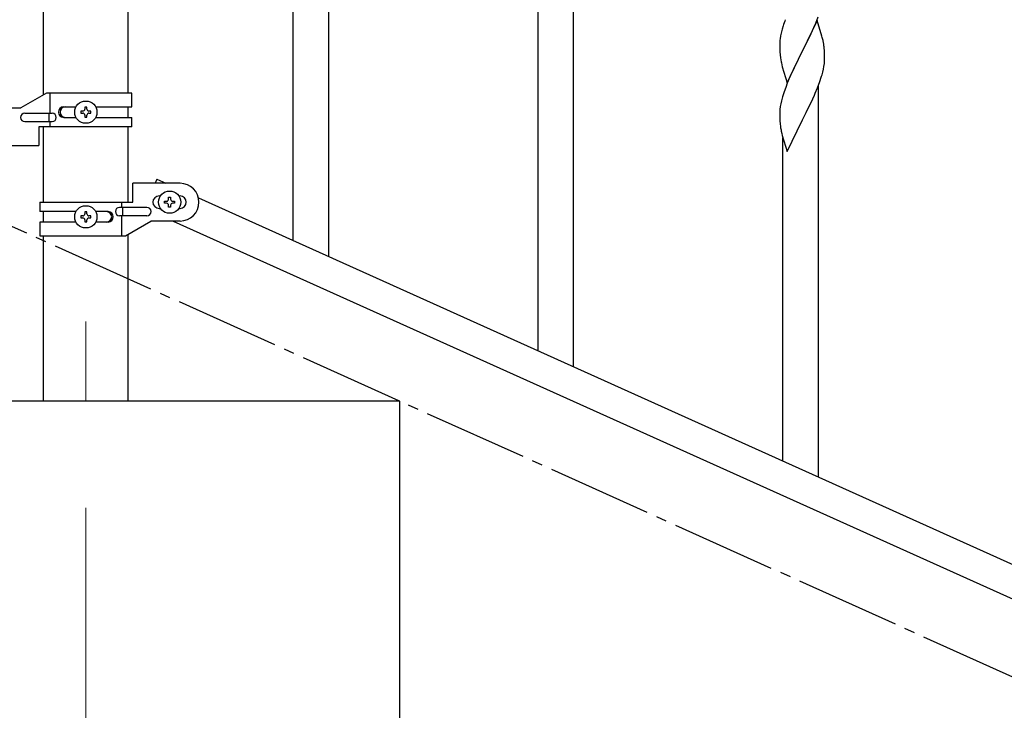
# Model space of a CAD drawing. Units: millimetres. Extents: x 0 to 8280, y 0 to 5795.
# Drawn here: x 3680 to 4150, y 1385 to 1715 of the extents above; entities that cross this region are included whole.
import ezdxf

# ---------------------------------------------------------------- set-up
doc = ezdxf.new("R2010")
doc.units = ezdxf.units.MM
doc.linetypes.add('YCENTER_1', pattern=[13, 10, -1, 1, -1])
for name, color, linetype, lineweight in [('YKK_12', 2, 'Continuous', 13), ('YKK_A1', 4, 'Continuous', 30), ('YKK_D', 6, 'Continuous', 13)]:
    doc.layers.add(name, color=color, linetype=linetype, lineweight=lineweight)

msp = doc.modelspace()

# ---------------------------------------------------------------- linework, layer by layer
at = {"layer": 'YKK_12', "linetype": 'YCENTER_1', "ltscale": 5}
msp.add_line((3711.46, 1570.94), (3711.46, 1532.81), dxfattribs=at)
at = {"layer": 'YKK_A1', "linetype": 'Continuous', "ltscale": 0.5}
for p, q in [((3691.21, 1679.08), (3691.21, 2262.81)), ((3731.71, 1679.87), (3731.71, 2262.81)), ((3692.59, 1679.87), (3680.46, 1672.87)), ((3733.46, 1679.87), (3692.59, 1679.87)), ((3694.49, 1670.37), (3694.49, 1679.87)), ((3733.46, 1673.37), (3733.46, 1679.87)), ((3666.46, 1672.87), (3680.46, 1672.87)), ((3682.26, 1670.37), (3695.34, 1670.37)), ((3693.94, 1666.37), (3693.94, 1670.37)), ((3700.87, 1673.37), (3706.79, 1673.37)), ((3709.06, 1671.35), (3709.06, 1670.39)), ((3710.02, 1671.35), (3709.06, 1671.35)), ((3709.06, 1670.39), (3710.02, 1670.39)), ((3711.94, 1673.27), (3710.98, 1673.27)), ((3710.98, 1673.27), (3710.98, 1672.31)), ((3711.94, 1672.31), (3711.94, 1673.27)), ((3713.86, 1671.35), (3712.9, 1671.35)), ((3712.9, 1670.39), (3713.86, 1670.39)), ((3713.86, 1670.39), (3713.86, 1671.35)), ((3716.13, 1673.37), (3733.46, 1673.37)), ((3731.71, 1668.37), (3731.71, 1673.37)), ((3682.26, 1666.37), (3695.34, 1666.37)), ((3694.49, 1663.87), (3694.49, 1666.37)), ((3700.87, 1668.37), (3706.79, 1668.37)), ((3710.98, 1669.43), (3710.98, 1668.47)), ((3710.98, 1668.47), (3711.94, 1668.47)), ((3711.94, 1668.47), (3711.94, 1669.43)), ((3716.14, 1668.37), (3733.46, 1668.37)), ((3733.46, 1663.87), (3733.46, 1668.37)), ((3688.96, 1663.87), (3688.96, 1654.87)), ((3733.46, 1663.87), (3688.96, 1663.87)), ((3691.21, 1627.87), (3691.21, 1663.87)), ((3731.71, 1627.87), (3731.71, 1663.87)), ((3666.46, 1654.87), (3688.96, 1654.87)), ((3733.96, 1627.87), (3733.96, 1636.87)), ((3756.46, 1636.87), (3733.96, 1636.87)), ((3745.42, 1638.81), (3744.55, 1636.87)), ((3745.42, 1638.81), (3749.74, 1636.87)), ((3689.46, 1627.87), (3689.46, 1623.37)), ((3689.46, 1627.87), (3733.96, 1627.87)), ((3728.43, 1627.87), (3728.43, 1625.37)), ((3746.46, 1630.87), (3747.09, 1630.87)), ((3749.06, 1627.39), (3749.06, 1628.35)), ((3749.06, 1628.35), (3750.02, 1628.35)), ((3750.02, 1627.39), (3749.06, 1627.39)), ((3750.98, 1629.31), (3750.98, 1630.27)), ((3750.98, 1630.27), (3751.94, 1630.27)), ((3751.94, 1630.27), (3751.94, 1629.31)), ((3752.9, 1628.35), (3753.86, 1628.35)), ((3753.86, 1627.39), (3752.9, 1627.39)), ((3753.86, 1628.35), (3753.86, 1627.39)), ((3755.83, 1630.87), (3756.46, 1630.87)), ((3765.23, 1629.89), (4469.66, 1312.87)), ((3706.79, 1623.37), (3689.46, 1623.37)), ((3691.21, 1618.37), (3691.21, 1623.37)), ((3711.94, 1623.26), (3710.98, 1623.26)), ((3710.98, 1623.26), (3710.98, 1622.3)), ((3711.94, 1622.3), (3711.94, 1623.26)), ((3722.06, 1623.37), (3716.14, 1623.37)), ((3740.66, 1625.37), (3727.58, 1625.37)), ((3728.99, 1625.37), (3728.99, 1621.37)), ((3746.46, 1624.87), (3747.09, 1624.87)), ((3750.98, 1625.47), (3750.98, 1626.43)), ((3751.94, 1625.47), (3750.98, 1625.47)), ((3751.94, 1626.43), (3751.94, 1625.47)), ((3755.83, 1624.87), (3756.46, 1624.87)), ((3689.46, 1618.37), (3689.46, 1611.87)), ((3706.79, 1618.37), (3689.46, 1618.37)), ((3709.06, 1621.34), (3709.06, 1620.38)), ((3710.02, 1621.34), (3709.06, 1621.34)), ((3709.06, 1620.38), (3710.02, 1620.38)), ((3710.98, 1619.42), (3710.98, 1618.46)), ((3710.98, 1618.46), (3711.94, 1618.46)), ((3711.94, 1618.46), (3711.94, 1619.42)), ((3713.86, 1621.34), (3712.9, 1621.34)), ((3712.9, 1620.38), (3713.86, 1620.38)), ((3713.86, 1620.38), (3713.86, 1621.34)), ((3722.06, 1618.37), (3716.13, 1618.37)), ((3740.66, 1621.37), (3727.58, 1621.37)), ((3728.43, 1621.37), (3728.43, 1611.87)), ((3730.34, 1611.87), (3742.46, 1618.87)), ((3756.46, 1618.87), (3742.46, 1618.87)), ((3753.19, 1618.87), (4457.7, 1301.8)), ((3689.46, 1611.87), (3730.34, 1611.87)), ((3691.21, 1532.81), (3691.21, 1611.87)), ((3731.71, 1532.81), (3731.71, 1612.66)), ((3861.46, 1532.81), (3461.46, 1532.81)), ((3731.71, 1532.81), (3691.21, 1532.81)), ((3861.46, 1352.81), (3861.46, 1532.81))]:
    msp.add_line(p, q, dxfattribs=at)
at = {"layer": 'YKK_A1', "linetype": 'Continuous'}
for p, q in [((3927.46, 1556.88), (3927.46, 1809.1)), ((3944.46, 1549.23), (3944.46, 1809.1)), ((3827.46, 1601.89), (3827.46, 1788.68)), ((3810.46, 1609.54), (3810.46, 1763.93)), ((4044.53, 1712.02), (4044.1, 1710.55)), ((4060.86, 1714.63), (4053.64, 1699.77)), ((4059.25, 1711.33), (4060.12, 1713.34)), ((4060.12, 1713.34), (4061.34, 1716.37)), ((4063.06, 1707.23), (4060.86, 1714.63)), ((4043.61, 1708.64), (4043.32, 1707.25)), ((4044.1, 1710.55), (4043.61, 1708.64)), ((4057.25, 1707), (4057.92, 1708.41)), ((4057.92, 1708.41), (4059.25, 1711.33)), ((4042.97, 1704.64), (4042.92, 1703.83)), ((4042.92, 1703.83), (4042.92, 1703.43)), ((4042.92, 1703.43), (4042.94, 1701.57)), ((4043.32, 1707.25), (4043.1, 1705.92)), ((4053.81, 1700.1), (4055.73, 1703.9)), ((4055.73, 1703.9), (4057.25, 1707)), ((4063.25, 1706.5), (4063.06, 1707.23)), ((4063.59, 1705.09), (4063.25, 1706.5)), ((4042.94, 1701.57), (4042.97, 1700.56)), ((4042.97, 1700.56), (4043.01, 1699.62)), ((4043.01, 1699.62), (4043.11, 1698.18)), ((4043.11, 1698.18), (4043.26, 1696.87)), ((4046.41, 1684.91), (4053.64, 1699.77)), ((4053.47, 1699.44), (4051.12, 1694.78)), ((4053.64, 1699.77), (4053.47, 1699.44)), ((4053.64, 1699.77), (4053.81, 1700.1)), ((4064.25, 1700.22), (4064.14, 1701.63)), ((4064.31, 1698.98), (4064.25, 1700.22)), ((4064.35, 1697.25), (4064.31, 1698.98)), ((4043.26, 1696.87), (4043.41, 1695.88)), ((4043.41, 1695.88), (4043.58, 1694.92)), ((4043.58, 1694.92), (4043.68, 1694.45)), ((4043.68, 1694.45), (4043.9, 1693.51)), ((4043.9, 1693.51), (4044.15, 1692.56)), ((4051.12, 1694.78), (4049.36, 1691.13)), ((4064.04, 1692.73), (4064.23, 1694.05)), ((4064.34, 1695.3), (4064.36, 1696.1)), ((4064.36, 1696.1), (4064.35, 1697.25)), ((4044.15, 1692.56), (4046.41, 1684.91)), ((4048.91, 1690.17), (4047.81, 1687.71)), ((4049.36, 1691.13), (4048.91, 1690.17)), ((4063.44, 1689.95), (4063.78, 1691.37)), ((4063.78, 1691.37), (4064.04, 1692.73)), ((4046.54, 1684.69), (4045.75, 1682.66)), ((4047.81, 1687.71), (4046.54, 1684.69)), ((4060.94, 1682.49), (4062.08, 1685.52)), ((4062.08, 1685.52), (4062.74, 1687.52)), ((4045.02, 1680.64), (4044.24, 1678.16)), ((4045.75, 1682.66), (4045.02, 1680.64)), ((4059.47, 1678.96), (4059.9, 1679.96)), ((4059.9, 1679.96), (4060.94, 1682.49)), ((4061.46, 1496.58), (4061.46, 1683.36)), ((4043.4, 1674.84), (4043.16, 1673.49)), ((4043.72, 1676.24), (4043.4, 1674.84)), ((4044.24, 1678.16), (4043.72, 1676.24)), ((4057.03, 1673.67), (4057.92, 1675.54)), ((4057.92, 1675.54), (4059.47, 1678.96)), ((4042.94, 1671.36), (4042.92, 1670.56)), ((4042.92, 1670.56), (4042.94, 1668.7)), ((4043, 1672.19), (4042.94, 1671.36)), ((4043.16, 1673.49), (4043, 1672.19)), ((4053.81, 1667.23), (4055.52, 1670.62)), ((4055.52, 1670.62), (4057.03, 1673.67)), ((4042.94, 1668.7), (4042.97, 1667.69)), ((4042.97, 1667.69), (4043.01, 1666.75)), ((4043.01, 1666.75), (4043.11, 1665.31)), ((4043.11, 1665.31), (4043.26, 1663.99)), ((4046.41, 1652.04), (4053.64, 1666.9)), ((4053.64, 1666.9), (4053.47, 1666.57)), ((4053.64, 1666.9), (4053.81, 1667.23)), ((4043.63, 1661.82), (4043.9, 1660.64)), ((4043.9, 1660.64), (4044.15, 1659.68)), ((4044.15, 1659.68), (4046.41, 1652.04)), ((4044.46, 1504.23), (4044.46, 1658.62))]:
    msp.add_line(p, q, dxfattribs=at)
at = {"layer": 'YKK_A1', "linetype": 'YCENTER_1', "ltscale": 5}
msp.add_line((5461.46, 812.81), (3461.46, 1712.81), dxfattribs=at)
at = {"layer": 'YKK_A1', "linetype": 'Continuous', "ltscale": 0.5}
for centre in [(3711.46, 1670.87), (3751.46, 1627.87), (3711.46, 1620.86)]:
    msp.add_circle(centre, 5.3, dxfattribs=at)
at = {"layer": 'YKK_A1', "linetype": 'Continuous'}
for centre, radius, start, end in [((4120.17, 1687.77), 79.42, 159.9344, 162.2261), ((4074.9, 1702.03), 32.04, 173.0323, 175.3241), ((4022.13, 1696.38), 42.37, 9.5672, 11.859), ((4019.28, 1696.78), 45.12, 6.176, 8.4678), ((4032.91, 1697.3), 31.49, 354.0716, 356.3633), ((4002.35, 1706.24), 63.23, 342.7842, 345.076), ((4097.87, 1672.15), 55.21, 188.4999, 190.7916)]:
    msp.add_arc(centre, radius, start, end, dxfattribs=at)
at = {"layer": 'YKK_A1', "linetype": 'Continuous', "ltscale": 0.5}
for centre, radius, start, end in [((3682.26, 1668.37), 2, 90, 270), ((3695.34, 1668.37), 2, 270, 90), ((3700.87, 1670.87), 2.5, 90, 270), ((3701.62, 1670.87), 2.5, 90, 270), ((3710.02, 1672.31), 0.96, 270, 0), ((3710.02, 1669.43), 0.96, 0, 90), ((3712.9, 1672.31), 0.96, 180, 270), ((3712.9, 1669.43), 0.96, 90, 180), ((3756.46, 1627.87), 9, 270, 90), ((3746.46, 1627.87), 3, 90, 270), ((3750.02, 1629.31), 0.96, 270, 0), ((3750.02, 1626.43), 0.96, 0, 90), ((3752.9, 1629.31), 0.96, 180, 270), ((3752.9, 1626.43), 0.96, 90, 180), ((3756.46, 1627.87), 3, 270, 90), ((3721.31, 1620.87), 2.5, 270, 90), ((3722.06, 1620.87), 2.5, 270, 90), ((3727.58, 1623.37), 2, 90, 270), ((3740.66, 1623.37), 2, 270, 90), ((3710.02, 1622.3), 0.96, 270, 0), ((3710.02, 1619.42), 0.96, 0, 90), ((3712.9, 1622.3), 0.96, 180, 270), ((3712.9, 1619.42), 0.96, 90, 180)]:
    msp.add_arc(centre, radius, start, end, dxfattribs=at)
at = {"layer": 'YKK_D'}
msp.add_line((3711.46, 1481.81), (3711.46, 661.81), dxfattribs=at)
msp.add_line((3711.46, 1481.81), (3711.46, 661.81), dxfattribs=at)

doc.saveas('drawing.dxf')
